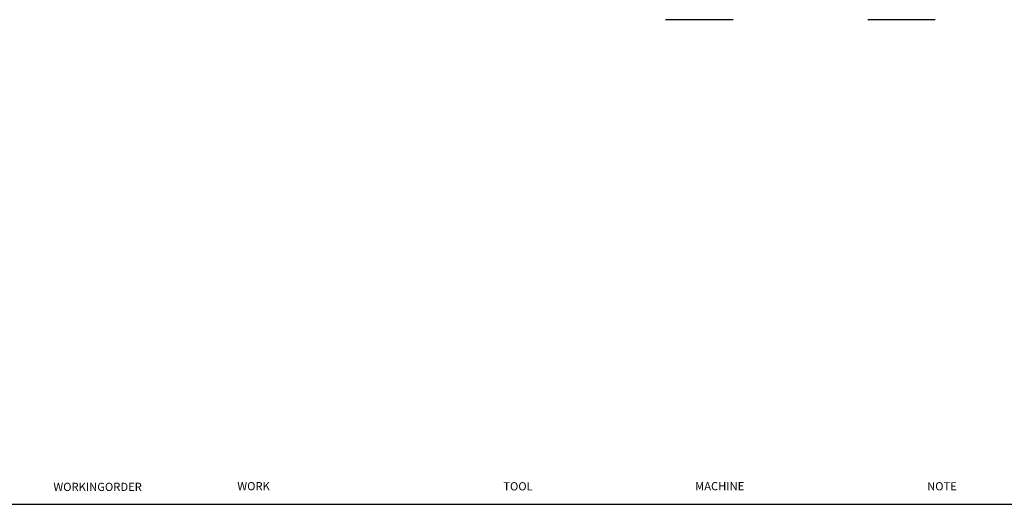
# Model space of a CAD drawing. Extents: x 10 to 590, y 7 to 405.
# Drawn here: x 210 to 378, y 15 to 98 of the extents above; entities that cross this region are included whole.
import ezdxf

# ---------------------------------------------------------------- set-up
doc = ezdxf.new("R2010")
doc.units = 0
doc.header["$MEASUREMENT"] = 0
doc.linetypes.add('HIDDENNEW0', pattern=[4.5, 1.5, -1.5, 1.5])
for name, color, linetype in [('1', 7, 'CONTINUOUS'), ('2D_GEOM', 1, 'CONTINUOUS'), ('2D_MITAT', 1, 'CONTINUOUS'), ('3', 7, 'CONTINUOUS'), ('MUOTOVIIVAT', 40, 'HIDDENNEW0')]:
    doc.layers.add(name, color=color, linetype=linetype)
doc.styles.get("Standard").update_dxf_attribs({"font": 'monotxt.shx'})

# ---------------------------------------------------------------- blocks, each defined once
blk = doc.blocks.new('A2_SHEET')
at = {"layer": '1', "color": 2, "linetype": 'CONTINUOUS'}
blk.add_line((10, 15.2), (583.00563, 15.2), dxfattribs=at)
blk = doc.blocks.new('TITL_TEXT')
at = {"layer": '2D_MITAT', "color": 2, "linetype": 'CONTINUOUS'}
for tag, p, height in [('NAME', (30.279021, 52.10194), 1.4), ('RAWMATERIAL', (104.35243, 51.960066), 1.4), ('WEIGHT', (164.31118, 51.969809), 1.4), ('TOLERANCES', (21.979557, 49.009199), 1.2), ('CONCERNING', (75.427577, 48.977242), 1.2), ('DESCRIPTION', (127.02504, 48.977526), 1.2), ('SCALE', (22.008212, 41.947167), 1.2), ('DEPARTMENT', (75.549331, 41.854656), 1.2), ('DISTRIBUTION', (152.23913, 35.494431), 1.2), ('PAPERSIZE', (175.74005, 35.642858), 1.2), ('DATE', (75.484735, 29.146017), 1.2), ('DRAWINGNO', (127.38227, 26.248866), 1.2), ('REV.', (192.01752, 26.242492), 1.2), ('WORKINGORDER', (-167.04262, 17.416293), 1.4), ('WORK', (-135.66534, 17.533852), 1.4), ('TOOL', (-90.283768, 17.511327), 1.4), ('MACHINE', (-57.559495, 17.543489), 1.4), ('NOTE', (-17.979079, 17.518527), 1.4), ('TCITEMNUMBER', (22.04048, 12.763116), 1.2), ('SUPERSEDEDBY', (126.98039, 13.098592), 1.2)]:
    blk.add_attdef(tag, p, '', height=height, dxfattribs=at)

msp = doc.modelspace()

# ---------------------------------------------------------------- linework, layer by layer
at = {"layer": 'MUOTOVIIVAT', "color": 40, "linetype": 'CONTINUOUS'}
for p, q in [((331.41159, 97.90437), (319.91159, 97.90437)), ((365.91159, 97.90437), (354.41159, 97.90437))]:
    msp.add_line(p, q, dxfattribs=at)

# ---------------------------------------------------------------- block references
at = {"layer": '2D_GEOM'}
msp.add_blockref('A2_SHEET', (0, 0), dxfattribs=at)
at = {"layer": '3'}
ref = msp.add_blockref('TITL_TEXT', (382.5, 0.06), dxfattribs=at)
ref.add_attrib('TBL_WORKINGORDER', 'WORKINGORDER', (215.45738, 17.47629), dxfattribs={"color": 2, "linetype": 'CONTINUOUS', "height": 1.4})
ref.add_attrib('TBL_WORK', 'WORK', (246.83466, 17.59385), dxfattribs={"color": 2, "linetype": 'CONTINUOUS', "height": 1.4})
ref.add_attrib('TBL_TOOL', 'TOOL', (292.21623, 17.57133), dxfattribs={"color": 2, "linetype": 'CONTINUOUS', "height": 1.4})
ref.add_attrib('TBL_MACHINE', 'MACHINE', (324.9405, 17.60349), dxfattribs={"color": 2, "linetype": 'CONTINUOUS', "height": 1.4})
ref.add_attrib('TBL_NOTE', 'NOTE', (364.52092, 17.57853), dxfattribs={"color": 2, "linetype": 'CONTINUOUS', "height": 1.4})

doc.saveas('drawing.dxf')
